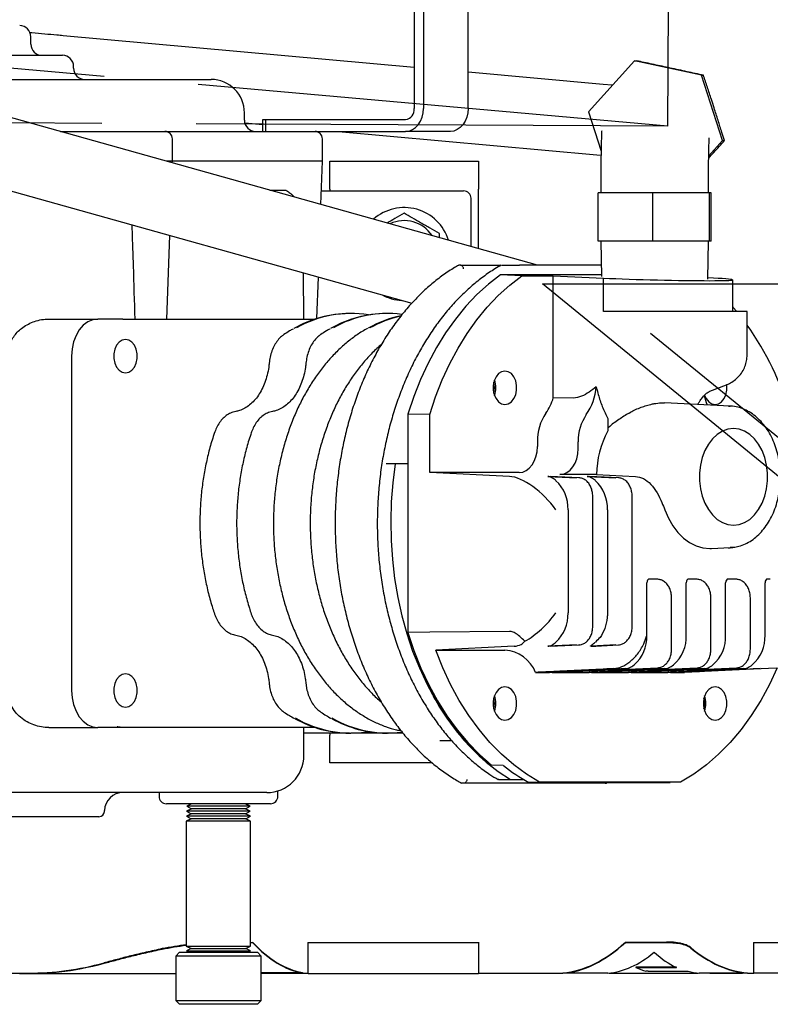
# Model space of a CAD drawing. Units: millimetres. Extents: x 57 to 386, y 71 to 249.
# Drawn here: x 104 to 124, y 209 to 235 of the extents above; entities that cross this region are included whole.
import ezdxf

# ---------------------------------------------------------------- set-up
doc = ezdxf.new("R2010")
doc.units = ezdxf.units.MM
doc.linetypes.add('CENTERX2', pattern=[20.32, 12.7, -2.54, 2.54, -2.54])

msp = doc.modelspace()

# ---------------------------------------------------------------- linework, layer by layer
at = {"color": 7, "linetype": 'Continuous', "lineweight": 25}
for p, q in [((114.409, 238.209), (114.409, 233.049)), ((114.656, 238.209), (114.656, 233.049)), ((115.86, 233.049), (115.86, 238.209)), ((104.086, 234.779), (104.086, 234.979)), ((114.409, 234.153), (104.954, 235.006)), ((102.85, 234.479), (104.936, 234.479)), ((105.236, 234.129), (105.236, 234.179)), ((120.335, 234.331), (119.095, 232.961)), ((122.14, 233.942), (120.335, 234.331)), ((120.335, 234.331), (120.389, 234.331)), ((103.135, 233.829), (108.936, 233.829)), ((119.491, 233.694), (115.86, 234.022)), ((122.706, 232.183), (122.14, 233.942)), ((122.14, 233.942), (122.194, 233.942)), ((119.738, 233.672), (119.491, 233.694)), ((117.729, 228.829), (102.822, 233.008)), ((109.836, 232.729), (109.836, 232.929)), ((110.332, 232.429), (110.332, 232.749)), ((110.332, 232.749), (110.401, 232.749)), ((110.401, 232.749), (110.401, 232.429)), ((110.401, 232.749), (114.176, 232.749)), ((119.095, 232.961), (119.437, 231.898)), ((109.844, 232.657), (110.332, 232.613)), ((104.885, 232.429), (105.926, 232.429)), ((105.926, 232.429), (106.896, 232.429)), ((106.896, 232.429), (107.696, 232.429)), ((107.696, 232.429), (107.902, 232.429)), ((107.896, 231.629), (107.896, 232.229)), ((107.902, 232.429), (110.756, 232.429)), ((110.756, 232.429), (110.854, 232.429)), ((110.854, 232.429), (114.176, 232.429)), ((111.936, 231.629), (111.936, 232.229)), ((112.369, 232.429), (119.32, 231.802)), ((115.38, 232.429), (114.176, 232.429)), ((122.336, 231.774), (122.706, 232.183)), ((122.706, 232.183), (122.76, 232.183)), ((119.32, 231.802), (119.436, 231.792)), ((107.896, 231.629), (107.74, 231.629)), ((107.894, 231.586), (107.896, 231.629)), ((108.039, 231.629), (107.896, 231.629)), ((110.954, 231.629), (108.039, 231.629)), ((111.442, 231.629), (110.954, 231.629)), ((111.936, 231.629), (111.442, 231.629)), ((111.895, 230.465), (111.936, 231.629)), ((112.136, 230.879), (112.136, 231.629)), ((112.136, 231.629), (116.136, 231.629)), ((116.136, 231.629), (116.136, 230.879)), ((102.309, 231.178), (114.342, 227.805)), ((119.431, 231.122), (119.431, 230.772)), ((122.331, 230.772), (122.331, 231.122)), ((110.523, 230.849), (110.927, 230.849)), ((111.908, 230.829), (112.936, 230.829)), ((112.136, 230.879), (112.136, 230.829)), ((112.936, 230.829), (115.736, 230.829)), ((115.936, 229.332), (115.936, 230.629)), ((116.136, 229.276), (116.136, 230.879)), ((119.357, 229.472), (119.357, 230.772)), ((120.831, 230.772), (119.357, 230.772)), ((120.831, 229.472), (120.831, 230.772)), ((122.355, 230.772), (120.831, 230.772)), ((122.355, 229.472), (122.355, 230.772)), ((122.405, 230.772), (122.355, 230.772)), ((122.405, 229.472), (122.405, 230.772)), ((106.805, 229.918), (106.825, 229.309)), ((107.747, 227.379), (107.826, 229.632)), ((115.086, 229.57), (115.086, 229.678)), ((120.831, 229.472), (119.357, 229.472)), ((119.431, 229.472), (119.45, 228.52)), ((122.355, 229.472), (120.831, 229.472)), ((122.31, 228.45), (122.331, 229.472)), ((122.405, 229.472), (122.355, 229.472)), ((115.653, 228.829), (115.617, 228.829)), ((115.653, 228.829), (116.73, 228.829)), ((116.766, 228.829), (116.837, 228.829)), ((119.444, 228.829), (117.245, 228.829)), ((111.419, 228.625), (111.422, 227.379)), ((111.788, 227.393), (111.827, 228.51)), ((117.301, 228.544), (116.731, 228.572)), ((119.449, 228.572), (116.731, 228.572)), ((117.301, 228.544), (118.152, 228.544)), ((118.152, 228.544), (119.503, 228.48)), ((118.152, 225.256), (118.152, 228.544)), ((119.503, 227.579), (119.503, 228.48)), ((122.466, 228.48), (122.311, 228.488)), ((122.981, 227.579), (122.981, 228.433)), ((112.696, 227.529), (112.661, 227.529)), ((113.686, 227.529), (113.651, 227.529)), ((120.156, 227.579), (119.503, 227.579)), ((121.684, 227.579), (120.156, 227.579)), ((122.366, 227.579), (121.684, 227.579)), ((123.048, 227.579), (122.366, 227.579)), ((123.37, 227.579), (123.048, 227.579)), ((123.37, 226.421), (123.37, 227.579)), ((104.568, 227.379), (105.89, 227.379)), ((106.562, 227.379), (105.89, 227.379)), ((106.562, 227.379), (111.746, 227.379)), ((105.183, 226.379), (105.183, 217.379)), ((122.367, 225.434), (122.818, 225.611)), ((118.7, 225.251), (118.152, 225.256)), ((122.913, 225.035), (121.147, 225.122)), ((114.239, 224.817), (114.239, 218.941)), ((114.825, 224.812), (114.239, 224.817)), ((114.825, 223.244), (114.825, 224.812)), ((122.866, 225.036), (122.913, 225.035)), ((119.617, 224.704), (119.617, 224.365)), ((117.724, 224.077), (117.724, 223.944)), ((118.821, 223.892), (118.821, 224.077)), ((113.897, 223.479), (113.649, 223.479)), ((114.239, 223.479), (113.897, 223.479)), ((116.97, 223.142), (114.825, 223.244)), ((117.229, 223.244), (114.825, 223.244)), ((118.004, 223.142), (118.772, 223.104)), ((118.845, 223.104), (118.077, 223.142)), ((119.318, 223.192), (118.327, 223.192)), ((118.845, 223.104), (118.843, 223.104)), ((119.065, 223.142), (119.833, 223.104)), ((119.906, 223.104), (119.138, 223.142)), ((119.318, 223.192), (120.365, 223.142)), ((119.906, 223.104), (119.903, 223.104)), ((119.213, 219.104), (119.213, 222.604)), ((120.274, 219.104), (120.274, 222.604)), ((118.548, 222.243), (118.548, 219.466)), ((119.608, 222.243), (119.608, 219.464)), ((122.414, 221.199), (122.913, 221.224)), ((122.992, 221.231), (122.913, 221.224)), ((120.81, 220.379), (120.74, 220.379)), ((120.966, 220.372), (120.813, 220.379)), ((120.966, 220.372), (120.964, 220.372)), ((121.871, 220.379), (121.8, 220.379)), ((122.027, 220.372), (121.873, 220.379)), ((122.027, 220.372), (122.025, 220.372)), ((122.932, 220.379), (122.861, 220.379)), ((123.088, 220.372), (122.934, 220.379)), ((123.088, 220.372), (123.085, 220.372)), ((123.992, 220.379), (123.922, 220.379)), ((120.669, 218.867), (120.669, 220.279)), ((121.73, 218.866), (121.73, 220.279)), ((122.79, 218.866), (122.79, 220.279)), ((123.851, 218.866), (123.851, 220.279)), ((121.335, 218.489), (121.335, 219.872)), ((122.395, 218.489), (122.395, 219.872)), ((123.456, 218.489), (123.456, 219.872)), ((120.669, 218.863), (120.669, 218.867)), ((117.102, 218.567), (114.985, 218.464)), ((114.985, 218.464), (116.85, 218.464)), ((118.772, 218.605), (118.004, 218.567)), ((118.077, 218.567), (118.845, 218.605)), ((118.845, 218.605), (118.843, 218.605)), ((119.833, 218.605), (119.172, 218.572)), ((119.172, 218.572), (119.294, 218.574)), ((119.297, 218.575), (119.906, 218.605)), ((119.906, 218.605), (119.903, 218.605)), ((118.135, 217.865), (120.965, 217.99)), ((119.195, 217.865), (122.026, 217.99)), ((120.256, 217.865), (123.086, 217.99)), ((120.965, 217.99), (120.963, 217.99)), ((121.317, 217.865), (124.147, 217.99)), ((122.026, 217.99), (122.023, 217.99)), ((123.086, 217.99), (123.084, 217.99)), ((117.676, 217.864), (118.053, 217.864)), ((118.123, 217.864), (118.053, 217.864)), ((118.123, 217.864), (119.113, 217.864)), ((119.184, 217.864), (119.113, 217.864)), ((119.184, 217.864), (120.174, 217.864)), ((120.245, 217.864), (120.174, 217.864)), ((120.245, 217.864), (121.235, 217.864)), ((121.305, 217.864), (121.235, 217.864)), ((121.305, 217.864), (121.682, 217.864)), ((104.568, 216.379), (105.89, 216.379)), ((106.562, 216.379), (105.89, 216.379)), ((111.746, 216.379), (106.562, 216.379)), ((111.436, 215.629), (111.436, 216.379)), ((112.661, 216.229), (111.436, 216.229)), ((112.136, 216.229), (112.136, 216.179)), ((112.136, 215.429), (112.136, 216.179)), ((112.661, 216.229), (112.696, 216.229)), ((112.936, 216.229), (112.696, 216.229)), ((114.102, 216.229), (112.936, 216.229)), ((113.651, 216.229), (113.686, 216.229)), ((115.1, 216.029), (115.415, 216.029)), ((114.89, 215.429), (112.136, 215.429)), ((116.806, 215.358), (116.486, 215.372)), ((115.742, 214.879), (115.707, 214.879)), ((119.55, 214.879), (115.742, 214.879)), ((116.681, 214.979), (116.999, 214.979)), ((116.999, 214.979), (117.356, 214.979)), ((117.78, 214.914), (117.495, 214.9)), ((117.495, 214.9), (121.297, 214.9)), ((121.578, 214.914), (117.78, 214.914)), ((119.573, 214.886), (119.598, 214.9)), ((121.578, 214.914), (121.297, 214.9)), ((110.436, 214.629), (92.436, 214.629)), ((107.536, 214.629), (107.536, 214.529)), ((110.736, 214.529), (110.736, 214.675)), ((110.536, 214.329), (107.736, 214.329)), ((108.409, 214.194), (108.279, 214.127)), ((108.414, 214.328), (108.283, 214.261)), ((108.283, 214.261), (108.409, 214.194)), ((109.988, 214.261), (108.283, 214.261)), ((109.862, 214.194), (108.409, 214.194)), ((108.411, 214.329), (108.414, 214.328)), ((109.857, 214.328), (108.414, 214.328)), ((109.857, 214.328), (109.86, 214.329)), ((109.988, 214.261), (109.857, 214.328)), ((109.862, 214.194), (109.988, 214.261)), ((109.992, 214.127), (109.862, 214.194)), ((105.918, 213.979), (96.953, 213.979)), ((106.068, 214.124), (106.069, 214.147)), ((108.401, 213.927), (108.271, 213.86)), ((108.405, 214.061), (108.275, 213.994)), ((108.275, 213.994), (108.401, 213.927)), ((109.996, 213.994), (108.275, 213.994)), ((108.279, 214.127), (108.405, 214.061)), ((109.992, 214.127), (108.279, 214.127)), ((109.87, 213.927), (108.401, 213.927)), ((109.866, 214.061), (108.405, 214.061)), ((109.866, 214.061), (109.992, 214.127)), ((109.996, 213.994), (109.866, 214.061)), ((109.87, 213.927), (109.996, 213.994)), ((110.001, 213.86), (109.87, 213.927)), ((108.271, 213.86), (108.271, 210.499)), ((110.001, 213.86), (108.271, 213.86)), ((110.001, 210.499), (110.001, 213.86)), ((108.272, 210.499), (108.271, 210.498)), ((108.271, 210.499), (110.001, 210.499)), ((108.271, 210.498), (108.401, 210.432)), ((108.271, 210.498), (110, 210.498)), ((109.87, 210.432), (110, 210.498)), ((110, 210.498), (109.999, 210.499)), ((110.001, 210.595), (110.052, 210.595)), ((110.052, 210.606), (110.052, 210.595)), ((111.549, 210.606), (111.549, 210.595)), ((111.549, 210.595), (116.136, 210.595)), ((111.549, 209.759), (111.549, 210.595)), ((116.136, 210.606), (116.136, 210.595)), ((116.136, 210.595), (116.136, 209.759)), ((120.092, 210.606), (120.092, 210.595)), ((120.092, 210.606), (121.202, 210.606)), ((120.092, 210.595), (121.202, 210.595)), ((121.202, 210.606), (121.202, 210.595)), ((123.554, 210.606), (123.554, 210.595)), ((123.554, 209.766), (123.554, 210.595)), ((123.554, 210.595), (124.895, 210.595)), ((107.624, 210.428), (107.624, 210.417)), ((108.086, 210.329), (107.986, 210.229)), ((107.986, 210.229), (107.986, 209.029)), ((110.028, 210.229), (107.986, 210.229)), ((108.086, 210.329), (109.951, 210.329)), ((108.401, 210.432), (108.275, 210.365)), ((108.275, 210.365), (108.344, 210.329)), ((108.275, 210.365), (109.996, 210.365)), ((108.401, 210.432), (109.87, 210.432)), ((109.996, 210.365), (109.87, 210.432)), ((109.927, 210.329), (109.996, 210.365)), ((109.951, 210.329), (110.186, 210.329)), ((110.286, 210.229), (110.028, 210.229)), ((110.286, 210.229), (110.186, 210.329)), ((110.286, 209.029), (110.286, 210.229)), ((121.841, 210.468), (121.841, 210.457)), ((106.056, 210.046), (106.056, 210.035)), ((89.706, 209.769), (104.016, 209.769)), ((104.016, 209.759), (107.986, 209.759)), ((110.42, 209.779), (110.286, 209.779)), ((110.286, 209.769), (111.549, 209.769)), ((111.399, 209.779), (110.42, 209.779)), ((111.399, 209.789), (111.399, 209.779)), ((111.549, 209.759), (116.136, 209.759)), ((116.136, 209.769), (118.405, 209.769)), ((118.405, 209.776), (118.405, 209.766)), ((119.622, 209.766), (118.405, 209.766)), ((119.655, 209.769), (122.054, 209.769)), ((120.376, 209.931), (120.376, 209.921)), ((121.466, 209.931), (120.376, 209.931)), ((120.376, 209.921), (121.466, 209.921)), ((120.703, 209.819), (121.777, 209.819)), ((120.722, 209.769), (120.722, 209.765)), ((120.722, 209.765), (121.501, 209.765)), ((121.501, 209.769), (121.501, 209.765)), ((123.375, 209.766), (122.117, 209.766)), ((122.368, 209.766), (122.368, 209.765)), ((122.368, 209.765), (123.246, 209.765)), ((123.246, 209.766), (123.246, 209.765)), ((123.375, 209.776), (123.375, 209.766)), ((123.375, 209.769), (123.554, 209.769)), ((124.685, 209.766), (123.554, 209.766)), ((107.986, 209.029), (108.086, 208.929)), ((107.986, 209.029), (110.028, 209.029)), ((109.951, 208.929), (108.086, 208.929)), ((110.186, 208.929), (109.951, 208.929)), ((110.028, 209.029), (110.286, 209.029)), ((110.186, 208.929), (110.286, 209.029))]:
    msp.add_line(p, q, dxfattribs=at)
at = {"color": 7, "linetype": 'CENTERX2'}
for p, q in [((121.238, 232.572), (82.38, 236.003)), ((121.238, 232.572), (121.254, 235.812)), ((121.238, 232.572), (82.364, 232.763)), ((127.043, 220.829), (117.857, 228.329)), ((117.857, 228.329), (124.693, 228.329)), ((128.118, 220.99), (120.77, 226.99))]:
    msp.add_line(p, q, dxfattribs=at)
at = {"color": 7, "linetype": 'Continuous', "lineweight": 25, "flags": 128}
for points in [[(114.176, 232.429), (114.27, 232.441), (114.36, 232.477), (114.443, 232.534), (114.516, 232.611), (114.575, 232.705), (114.62, 232.812), (114.647, 232.928), (114.656, 233.049)], [(115.86, 233.049), (115.851, 232.928), (115.824, 232.812), (115.779, 232.705), (115.72, 232.611), (115.647, 232.534), (115.564, 232.477), (115.474, 232.441), (115.38, 232.429)], [(116.731, 228.572), (116.405, 228.32), (116.093, 228.035), (115.795, 227.721), (115.514, 227.377), (115.25, 227.007), (115.005, 226.611), (114.781, 226.193), (114.578, 225.752), (114.397, 225.293), (114.239, 224.817)], [(114.825, 224.812), (114.981, 225.285), (115.161, 225.741), (115.363, 226.178), (115.587, 226.594), (115.83, 226.988), (116.092, 227.356), (116.371, 227.697), (116.667, 228.01), (116.978, 228.293), (117.301, 228.544)], [(122.981, 227.703), (122.986, 227.697), (123.088, 227.579)], [(105.89, 227.379), (105.752, 227.36), (105.62, 227.303), (105.497, 227.211), (105.39, 227.086), (105.302, 226.935), (105.237, 226.762), (105.197, 226.574), (105.183, 226.379)], [(105.89, 227.379), (105.752, 227.36), (105.62, 227.303), (105.497, 227.211), (105.39, 227.086), (105.302, 226.935), (105.237, 226.762), (105.197, 226.574), (105.183, 226.379)], [(106.633, 225.929), (106.722, 225.948), (106.805, 226.001), (106.873, 226.085), (106.922, 226.192), (106.948, 226.315), (106.948, 226.443), (106.922, 226.566), (106.873, 226.674), (106.805, 226.758), (106.722, 226.811), (106.633, 226.829), (106.543, 226.811), (106.461, 226.758), (106.392, 226.674), (106.343, 226.566), (106.318, 226.443), (106.318, 226.315), (106.343, 226.192), (106.392, 226.085), (106.461, 226.001), (106.543, 225.948), (106.633, 225.929)], [(116.85, 225.979), (116.761, 225.961), (116.678, 225.908), (116.61, 225.824), (116.561, 225.716), (116.536, 225.593), (116.536, 225.465), (116.561, 225.342), (116.61, 225.235), (116.678, 225.151), (116.761, 225.098), (116.85, 225.079), (116.94, 225.098), (117.022, 225.151), (117.091, 225.235), (117.14, 225.342), (117.165, 225.465), (117.165, 225.593), (117.14, 225.716), (117.091, 225.824), (117.022, 225.908), (116.94, 225.961), (116.85, 225.979)], [(122.224, 225.323), (122.267, 225.235), (122.335, 225.151), (122.418, 225.098), (122.507, 225.079), (122.597, 225.098), (122.679, 225.151), (122.748, 225.235), (122.797, 225.342), (122.822, 225.465), (122.822, 225.593), (122.82, 225.612)], [(123.002, 224.429), (122.851, 224.412), (122.704, 224.359), (122.565, 224.273), (122.438, 224.155), (122.326, 224.01), (122.233, 223.84), (122.16, 223.652), (122.111, 223.448), (122.086, 223.237), (122.086, 223.022), (122.111, 222.81), (122.16, 222.607), (122.233, 222.418), (122.326, 222.249), (122.438, 222.103), (122.565, 221.986), (122.704, 221.9), (122.851, 221.847), (123.002, 221.829), (123.154, 221.847), (123.301, 221.9), (123.44, 221.986), (123.567, 222.103), (123.679, 222.249), (123.772, 222.418), (123.844, 222.607), (123.893, 222.81), (123.918, 223.022), (123.918, 223.237), (123.893, 223.448), (123.844, 223.652), (123.772, 223.84), (123.679, 224.01), (123.567, 224.155), (123.44, 224.273), (123.301, 224.359), (123.154, 224.412), (123.002, 224.429)], [(113.897, 223.479), (113.831, 222.969), (113.79, 222.454), (113.775, 221.936), (113.785, 221.417), (113.82, 220.901), (113.88, 220.39), (113.965, 219.885), (114.075, 219.391), (114.209, 218.908), (114.365, 218.439), (114.545, 217.987), (114.746, 217.553), (114.968, 217.14), (115.209, 216.75), (115.469, 216.384), (115.746, 216.044), (116.039, 215.733), (116.347, 215.45), (116.667, 215.199), (116.999, 214.979)], [(121.153, 222.243), (121.249, 222.017), (121.367, 221.812), (121.503, 221.632), (121.656, 221.48), (121.821, 221.358), (121.997, 221.27), (122.18, 221.216), (122.366, 221.198), (122.414, 221.199)], [(116.97, 218.968), (114.825, 218.947), (114.239, 218.941)], [(114.239, 218.941), (114.401, 218.452), (114.588, 217.981), (114.799, 217.53), (115.032, 217.102), (115.286, 216.698), (115.56, 216.322), (115.852, 215.974), (116.161, 215.657), (116.486, 215.372)], [(117.78, 214.914), (117.427, 215.128), (117.085, 215.377), (116.758, 215.661), (116.446, 215.978), (116.151, 216.326), (115.875, 216.703), (115.619, 217.108), (115.385, 217.538), (115.173, 217.991), (114.985, 218.464)], [(124.182, 217.984), (123.973, 217.538), (123.738, 217.108), (123.482, 216.703), (123.206, 216.326), (122.912, 215.978), (122.6, 215.661), (122.272, 215.377), (121.931, 215.128), (121.578, 214.914)], [(106.633, 216.929), (106.722, 216.948), (106.805, 217.001), (106.873, 217.085), (106.922, 217.192), (106.948, 217.315), (106.948, 217.443), (106.922, 217.566), (106.873, 217.674), (106.805, 217.758), (106.722, 217.811), (106.633, 217.829), (106.543, 217.811), (106.461, 217.758), (106.392, 217.674), (106.343, 217.566), (106.318, 217.443), (106.318, 217.315), (106.343, 217.192), (106.392, 217.085), (106.461, 217.001), (106.543, 216.948), (106.633, 216.929)], [(105.183, 217.379), (105.197, 217.184), (105.237, 216.997), (105.302, 216.824), (105.39, 216.672), (105.497, 216.548), (105.62, 216.455), (105.752, 216.399), (105.89, 216.379)], [(105.183, 217.379), (105.197, 217.184), (105.237, 216.997), (105.302, 216.824), (105.39, 216.672), (105.497, 216.548), (105.62, 216.455), (105.752, 216.399), (105.89, 216.379)], [(116.85, 217.479), (116.761, 217.461), (116.678, 217.408), (116.61, 217.324), (116.561, 217.216), (116.536, 217.093), (116.536, 216.965), (116.561, 216.842), (116.61, 216.735), (116.678, 216.651), (116.761, 216.598), (116.85, 216.579), (116.94, 216.598), (117.022, 216.651), (117.091, 216.735), (117.14, 216.842), (117.165, 216.965), (117.165, 217.093), (117.14, 217.216), (117.091, 217.324), (117.022, 217.408), (116.94, 217.461), (116.85, 217.479)], [(122.507, 217.479), (122.418, 217.461), (122.335, 217.408), (122.267, 217.324), (122.218, 217.216), (122.192, 217.093), (122.192, 216.965), (122.218, 216.842), (122.267, 216.735), (122.335, 216.651), (122.418, 216.598), (122.507, 216.579), (122.597, 216.598), (122.679, 216.651), (122.748, 216.735), (122.797, 216.842), (122.822, 216.965), (122.822, 217.093), (122.797, 217.216), (122.748, 217.324), (122.679, 217.408), (122.597, 217.461), (122.507, 217.479)], [(114.993, 217.157), (114.957, 217.226), (114.941, 217.261)], [(106.562, 216.379), (106.424, 216.399), (106.414, 216.402)], [(116.366, 215.472), (116.33, 215.498), (116.287, 215.533)]]:
    msp.add_lwpolyline(points, dxfattribs=at)
at = {"color": 7, "linetype": 'Continuous', "lineweight": 25}
for centre, radius, start, end in [((103.786, 234.979), 0.3, 0, 90), ((104.386, 234.779), 0.3, 180, 270), ((104.936, 234.179), 0.3, 0, 90), ((105.536, 234.129), 0.3, 180, 270), ((108.936, 232.929), 0.9, 0, 90), ((114.137, 233.019), 0.273, 278.2096, 6.3419), ((110.136, 232.729), 0.3, 180, 270), ((107.696, 232.229), 0.2, 0, 90), ((111.736, 232.229), 0.2, 0, 90), ((115.736, 230.629), 0.2, 0, 90), ((114.136, 229.129), 1.25, 17.3507, 131.3331), ((114.136, 229.129), 0.9, 33.5091, 115.1747), ((114.136, 229.129), 1.25, 241.5635, 267.1203), ((112.686, 224.509), 3.021, 90.4853, 120.2106), ((112.699, 224.584), 2.943, 80.7142, 119.7126), ((113.676, 224.509), 3.021, 90.4853, 120.2106), ((113.69, 224.58), 2.948, 82.6108, 119.7002), ((114.713, 224.4), 3.138, 102.2685, 119.4889), ((114.751, 224.396), 3.142, 103.0596, 119.2428), ((116.786, 222.547), 8.071, 16.2946, 35.3418), ((115.942, 225.529), 0.626, 346.3334, 13.6666), ((115.994, 225.529), 0.609, 340.2198, 19.7802), ((117.785, 225.677), 1.528, 325.1865, 355.3468), ((123.754, 225.683), 1.586, 193.1439, 202.9294), ((116.86, 225.623), 1.343, 324.4666, 344.154), ((119.034, 224.101), 1.311, 145.582, 181.0645), ((120.067, 224.1), 1.246, 145.582, 181.0645), ((121.886, 223.161), 2.569, 152.0496, 179.3159), ((117.543, 222.286), 1.005, 357.5013, 47.508), ((118.604, 222.286), 1.005, 357.5013, 47.508), ((117.543, 219.422), 1.005, 312.492, 2.4987), ((119.678, 218.818), 0.992, 310.8155, 2.5683), ((120.738, 218.819), 0.993, 310.8356, 2.7254), ((121.799, 218.819), 0.993, 310.8356, 2.7254), ((122.859, 218.819), 0.993, 310.8356, 2.7254), ((116.777, 217.495), 0.972, 22.3165, 85.6418), ((115.969, 217.729), 1.162, 194.194, 209.4706), ((120.606, 220.33), 6.478, 209.3202, 227.7655), ((120.641, 220.33), 6.478, 209.3202, 227.7655), ((115.942, 217.029), 0.626, 346.3334, 13.6666), ((115.994, 217.029), 0.609, 340.2198, 19.7802), ((121.599, 217.029), 0.626, 346.3334, 13.6666), ((121.651, 217.029), 0.609, 340.2198, 19.7802), ((112.705, 219.213), 2.98, 239.715, 279.0481), ((112.685, 219.244), 3.014, 240.5595, 269.5331), ((113.697, 219.219), 2.986, 239.7262, 277.2088), ((113.675, 219.244), 3.014, 240.5595, 269.5331), ((110.436, 215.629), 1, 270, 0), ((116.676, 216.003), 0.634, 227.8837, 246.8082), ((119.801, 219.114), 4.803, 231.4249, 241.3018), ((106.568, 214.129), 0.5, 90, 178), ((107.736, 214.529), 0.2, 180, 270), ((110.536, 214.529), 0.2, 270, 0), ((105.918, 214.129), 0.15, 270, 358)]:
    msp.add_arc(centre, radius, start, end, dxfattribs=at)
for centre, major_axis, ratio, start_param, end_param in [((120.881, 228.485), (2.1, -0.052), 0.024678, 3.997414, 6.99938), ((117.228, 223.945), (-0.001, 0.7), 0.707105, 3.140375, 4.709953), ((118.326, 223.892), (-0.001, 0.7), 0.707105, 3.140375, 4.709953), ((117.584, 222.243), (-0.831, 0.831), 0.414214, 4.31969, 5.85558), ((120.74, 220.279), (0, 0.1), 0.706676, 0, 1.570796), ((121.8, 220.279), (0, 0.1), 0.706676, 0, 1.570796), ((122.861, 220.279), (0, 0.1), 0.706676, 0, 1.570796), ((123.922, 220.279), (0, 0.1), 0.706676, 0, 1.570796), ((117.584, 219.466), (0.831, 0.831), 0.414214, 4.095031, 5.105088), ((137.189, 218.809), (19.136, 0.945), 0.000182, 2.675529, 3.145279), ((138.25, 218.809), (19.136, 0.945), 0.000182, 2.675529, 3.145279), ((139.31, 218.809), (19.136, 0.945), 0.000182, 2.675529, 3.145279), ((140.371, 218.809), (19.136, 0.945), 0.000182, 2.675529, 3.145279), ((111.647, 225.129), (0, 15.36), 0.318873, 2.810036, 3.091062), ((111.647, 225.129), (0, 15.37), 0.318873, 2.81026, 3.091095), ((118.236, 225.129), (0, 15.36), 0.371267, 3.171296, 3.473151), ((118.236, 225.129), (0, 15.37), 0.371267, 3.171277, 3.472927), ((119.469, 225.129), (0, 15.37), 0.336335, 3.171284, 3.415248), ((122.156, 225.129), (0, 15.37), 0.31047, 2.867937, 2.996612), ((123.543, 225.129), (0, 15.36), 0.371862, 2.838893, 2.841605), ((123.543, 225.129), (0, 15.37), 0.371862, 2.839096, 2.841807), ((123.545, 225.129), (0, 15.36), 0.372286, 2.841605, 3.111894), ((123.545, 225.129), (0, 15.37), 0.372286, 2.841807, 3.111914), ((104.016, 225.129), (0, 15.37), 0.703452, 3.105518, 3.331418), ((104.016, 225.129), (0, 15.36), 0.703452, 3.141593, 3.331543), ((121.094, 225.129), (0, 15.37), 0.323258, 2.996612, 3.051132), ((122.248, 225.129), (0, 15.37), 0.348651, 3.053704, 3.110568)]:
    msp.add_ellipse(centre, major_axis=major_axis, ratio=ratio, start_param=start_param, end_param=end_param, dxfattribs=at)
for points, knots in [([(104.954, 235.006), (104.899, 235.011), (104.74, 235.026), (104.461, 235.051), (104.217, 235.072), (104.08, 235.085), (104.062, 235.086)], [0, 0, 0, 0, 0.19699, 0.571673, 0.946379, 1, 1, 1, 1]), ([(121.295, 234.136), (121.277, 234.14), (121.116, 234.175), (120.81, 234.241), (120.53, 234.301), (120.389, 234.331)], [0, 0, 0, 0, 0.060567, 0.526518, 1, 1, 1, 1]), ([(122.194, 233.942), (122.048, 233.974), (121.753, 234.038), (121.449, 234.103), (121.295, 234.136)], [0, 0, 0, 0, 0.496105, 1, 1, 1, 1]), ([(122.481, 233.063), (122.456, 233.139), (122.396, 233.325), (122.3, 233.62), (122.229, 233.834), (122.194, 233.942)], [0, 0, 0, 0, 0.255955, 0.626313, 1, 1, 1, 1]), ([(122.76, 232.183), (122.737, 232.256), (122.68, 232.436), (122.587, 232.73), (122.516, 232.951), (122.481, 233.063)], [0, 0, 0, 0, 0.253562, 0.624845, 1, 1, 1, 1]), ([(119.454, 232.444), (119.453, 232.434), (119.45, 232.383), (119.446, 232.268), (119.441, 232.096), (119.437, 231.904), (119.434, 231.701), (119.432, 231.488), (119.431, 231.294), (119.431, 231.171), (119.431, 231.122)], [0, 0, 0, 0, 0.032653, 0.178726, 0.332991, 0.479606, 0.623059, 0.765003, 0.906181, 1, 1, 1, 1]), ([(122.331, 231.122), (122.331, 231.146), (122.331, 231.239), (122.332, 231.4), (122.333, 231.6), (122.336, 231.788), (122.339, 231.959), (122.343, 232.107), (122.346, 232.207), (122.348, 232.247), (122.348, 232.256)], [0, 0, 0, 0, 0.05197, 0.204697, 0.357187, 0.509074, 0.65987, 0.808798, 0.954495, 1, 1, 1, 1]), ([(122.335, 231.71), (122.381, 231.761), (122.525, 231.921), (122.665, 232.077), (122.76, 232.183)], [0, 0, 0, 0, 0.317506, 1, 1, 1, 1]), ([(110.927, 230.849), (110.933, 230.848), (110.944, 230.846), (110.976, 230.831), (111.018, 230.805), (111.07, 230.768), (111.123, 230.722), (111.158, 230.684), (111.175, 230.666)], [0, 0, 0, 0, 0.167295, 0.339253, 0.509514, 0.68477, 0.854243, 1, 1, 1, 1]), ([(114.136, 230.226), (114.053, 230.179), (113.904, 230.093), (113.75, 230.004), (113.681, 229.964)], [0, 0, 0, 0, 0.553041, 1, 1, 1, 1]), ([(115.086, 229.678), (115.003, 229.725), (114.836, 229.822), (114.589, 229.964), (114.353, 230.101), (114.209, 230.184), (114.136, 230.226)], [0, 0, 0, 0, 0.264606, 0.53495, 0.765344, 1, 1, 1, 1]), ([(106.825, 229.309), (106.83, 229.145), (106.85, 228.501), (106.87, 227.858), (106.886, 227.379)], [0, 0, 0, 0, 0.255907, 1, 1, 1, 1]), ([(115.593, 228.822), (115.561, 228.803), (115.421, 228.723), (115.18, 228.562), (114.876, 228.327), (114.585, 228.063), (114.306, 227.774), (114.041, 227.46), (113.791, 227.122), (113.557, 226.762), (113.34, 226.382), (113.141, 225.983), (112.961, 225.566), (112.801, 225.134), (112.661, 224.688), (112.542, 224.23), (112.445, 223.763), (112.369, 223.287), (112.315, 222.806), (112.283, 222.321), (112.274, 221.834), (112.288, 221.347), (112.323, 220.862), (112.381, 220.382), (112.461, 219.907), (112.563, 219.442), (112.686, 218.986), (112.83, 218.542), (112.994, 218.113), (113.177, 217.699), (113.38, 217.303), (113.6, 216.926), (113.837, 216.57), (114.09, 216.237), (114.358, 215.927), (114.64, 215.642), (114.935, 215.384), (115.241, 215.154), (115.492, 214.991), (115.642, 214.909), (115.684, 214.887)], [0, 0, 0, 0, 0.008327, 0.035496, 0.062682, 0.089888, 0.117113, 0.144351, 0.171599, 0.198855, 0.226116, 0.25338, 0.280645, 0.30791, 0.335175, 0.362439, 0.389701, 0.416963, 0.444224, 0.471485, 0.498745, 0.526006, 0.553267, 0.580529, 0.607792, 0.635057, 0.662324, 0.689593, 0.716865, 0.744138, 0.771413, 0.798689, 0.825964, 0.853237, 0.880505, 0.907766, 0.935017, 0.962253, 0.98947, 1, 1, 1, 1]), ([(116.751, 228.827), (116.694, 228.796), (116.529, 228.704), (116.267, 228.521), (115.964, 228.282), (115.674, 228.013), (115.396, 227.72), (115.133, 227.401), (114.885, 227.059), (114.653, 226.695), (114.439, 226.311), (114.243, 225.908), (114.067, 225.488), (113.91, 225.053), (113.773, 224.605), (113.658, 224.145), (113.564, 223.676), (113.492, 223.199), (113.442, 222.717), (113.415, 222.231), (113.41, 221.744), (113.427, 221.257), (113.467, 220.773), (113.529, 220.293), (113.613, 219.82), (113.719, 219.356), (113.847, 218.902), (113.995, 218.461), (114.163, 218.034), (114.35, 217.623), (114.557, 217.23), (114.781, 216.857), (115.022, 216.505), (115.279, 216.175), (115.551, 215.87), (115.837, 215.59), (116.135, 215.337), (116.411, 215.133), (116.591, 215.025), (116.664, 214.981)], [0, 0, 0, 0, 0.014484, 0.04197, 0.06949, 0.09704, 0.124616, 0.152212, 0.179824, 0.207446, 0.235075, 0.262708, 0.290343, 0.317978, 0.345612, 0.373245, 0.400876, 0.428506, 0.456134, 0.483762, 0.51139, 0.539018, 0.566648, 0.594279, 0.621912, 0.649547, 0.677186, 0.704828, 0.732473, 0.760121, 0.787771, 0.815422, 0.843072, 0.870718, 0.898355, 0.925981, 0.953589, 0.981174, 1, 1, 1, 1]), ([(115.617, 228.829), (115.609, 228.829), (115.6, 228.829), (115.594, 228.823), (115.593, 228.822)], [0, 0, 0, 0, 0.911723, 1, 1, 1, 1]), ([(115.737, 228.729), (115.737, 228.73), (115.736, 228.738), (115.732, 228.757), (115.719, 228.785), (115.7, 228.809), (115.677, 228.826), (115.661, 228.828), (115.653, 228.829)], [0, 0, 0, 0, 0.006512, 0.1541573, 0.369254, 0.5806267, 0.7902834, 1, 1, 1, 1]), ([(116.837, 228.829), (116.842, 228.829), (116.855, 228.829), (116.885, 228.829), (116.924, 228.829), (116.968, 228.829), (117.018, 228.829), (117.074, 228.829), (117.154, 228.829), (117.209, 228.829), (117.245, 228.829)], [0, 0, 0, 0, 0.043763, 0.098141, 0.188468, 0.283773, 0.381163, 0.533006, 0.686432, 1, 1, 1, 1]), ([(103.452, 226.379), (103.454, 226.428), (103.459, 226.528), (103.499, 226.672), (103.561, 226.809), (103.644, 226.936), (103.747, 227.052), (103.873, 227.158), (104.021, 227.249), (104.19, 227.321), (104.375, 227.37), (104.503, 227.376), (104.568, 227.379)], [0, 0, 0, 0, 0.087072, 0.176914, 0.263936, 0.353184, 0.446541, 0.541938, 0.649891, 0.760344, 0.878637, 1, 1, 1, 1]), ([(110.9, 226.961), (110.879, 226.945), (110.818, 226.901), (110.73, 226.807), (110.642, 226.676), (110.573, 226.524), (110.523, 226.36), (110.509, 226.245), (110.502, 226.189)], [0, 0, 0, 0, 0.099829, 0.278996, 0.459605, 0.64159, 0.824158, 1, 1, 1, 1]), ([(113.147, 227.122), (113.1, 227.097), (112.959, 227.02), (112.735, 226.862), (112.474, 226.649), (112.226, 226.408), (111.992, 226.142), (111.772, 225.852), (111.569, 225.54), (111.382, 225.207), (111.214, 224.855), (111.066, 224.487), (110.937, 224.105), (110.829, 223.71), (110.742, 223.304), (110.677, 222.891), (110.635, 222.472), (110.614, 222.05), (110.617, 221.627), (110.641, 221.205), (110.688, 220.788), (110.757, 220.376), (110.848, 219.972), (110.96, 219.579), (111.093, 219.199), (111.245, 218.834), (111.417, 218.486), (111.607, 218.157), (111.814, 217.848), (112.037, 217.562), (112.275, 217.3), (112.526, 217.064), (112.789, 216.856), (113.063, 216.675), (113.345, 216.523), (113.635, 216.404), (113.87, 216.327), (114.009, 216.302), (114.049, 216.294)], [0, 0, 0, 0, 0.014251, 0.042797, 0.07138, 0.099995, 0.128635, 0.157294, 0.185967, 0.214649, 0.243335, 0.272023, 0.300711, 0.329398, 0.358083, 0.386767, 0.41545, 0.444133, 0.472815, 0.501498, 0.530183, 0.55887, 0.587559, 0.616252, 0.644948, 0.673648, 0.702351, 0.731056, 0.759761, 0.788461, 0.817154, 0.845834, 0.874493, 0.903126, 0.931725, 0.960285, 0.988803, 1, 1, 1, 1]), ([(111.144, 227.11), (111.113, 227.093), (111.03, 227.049), (110.95, 226.995), (110.9, 226.961)], [0, 0, 0, 0, 0.374287, 1, 1, 1, 1]), ([(111.89, 226.961), (111.869, 226.945), (111.808, 226.901), (111.72, 226.807), (111.632, 226.676), (111.563, 226.524), (111.513, 226.36), (111.499, 226.245), (111.492, 226.189)], [0, 0, 0, 0, 0.0998293, 0.2789959, 0.459605, 0.6415904, 0.8241585, 1, 1, 1, 1]), ([(112.134, 227.11), (112.103, 227.093), (112.02, 227.049), (111.94, 226.995), (111.89, 226.961)], [0, 0, 0, 0, 0.374287, 1, 1, 1, 1]), ([(113.519, 226.688), (113.501, 226.673), (113.397, 226.588), (113.217, 226.407), (112.981, 226.142), (112.762, 225.852), (112.558, 225.54), (112.372, 225.207), (112.204, 224.855), (112.056, 224.487), (111.927, 224.105), (111.819, 223.71), (111.732, 223.304), (111.667, 222.891), (111.625, 222.472), (111.604, 222.05), (111.607, 221.627), (111.631, 221.205), (111.678, 220.788), (111.747, 220.376), (111.838, 219.972), (111.95, 219.579), (112.083, 219.199), (112.235, 218.834), (112.407, 218.486), (112.597, 218.156), (112.804, 217.848), (113.027, 217.562), (113.265, 217.302), (113.432, 217.137), (113.522, 217.065), (113.524, 217.064)], [0, 0, 0, 0, 0.007404, 0.044045, 0.080719, 0.117418, 0.154134, 0.190861, 0.227594, 0.264329, 0.301065, 0.337799, 0.374531, 0.411261, 0.44799, 0.484718, 0.521446, 0.558175, 0.594906, 0.63164, 0.668377, 0.705119, 0.741865, 0.778615, 0.81537, 0.852127, 0.888883, 0.925635, 0.962377, 0.999101, 1, 1, 1, 1]), ([(122.812, 225.61), (122.815, 225.611), (122.867, 225.626), (122.961, 225.679), (123.087, 225.771), (123.196, 225.889), (123.282, 226.026), (123.339, 226.175), (123.368, 226.309), (123.367, 226.391), (123.367, 226.422)], [0, 0, 0, 0, 0.007978, 0.155969, 0.304239, 0.452852, 0.612456, 0.763974, 0.908967, 1, 1, 1, 1]), ([(110.502, 226.189), (110.498, 226.152), (110.487, 226.043), (110.451, 225.867), (110.39, 225.669), (110.31, 225.485), (110.213, 225.321), (110.101, 225.179), (109.977, 225.062), (109.844, 224.972), (109.718, 224.916), (109.636, 224.898), (109.602, 224.89)], [0, 0, 0, 0, 0.056259, 0.164535, 0.272774, 0.380892, 0.488909, 0.596886, 0.704956, 0.813389, 0.922595, 1, 1, 1, 1]), ([(111.492, 226.189), (111.488, 226.152), (111.476, 226.043), (111.441, 225.867), (111.38, 225.669), (111.3, 225.485), (111.203, 225.321), (111.091, 225.179), (110.967, 225.062), (110.834, 224.972), (110.708, 224.916), (110.626, 224.898), (110.592, 224.89)], [0, 0, 0, 0, 0.056259, 0.164535, 0.272774, 0.380892, 0.488909, 0.596886, 0.704956, 0.813389, 0.922595, 1, 1, 1, 1]), ([(119.308, 225.553), (119.245, 225.505), (119.12, 225.407), (118.91, 225.285), (118.77, 225.262), (118.7, 225.251)], [0, 0, 0, 0, 0.333767, 0.671644, 1, 1, 1, 1]), ([(119.308, 225.553), (119.336, 225.442), (119.392, 225.217), (119.503, 224.937), (119.584, 224.771), (119.617, 224.704)], [0, 0, 0, 0, 0.36845, 0.744106, 1, 1, 1, 1]), ([(122.042, 225.078), (122.056, 225.103), (122.093, 225.173), (122.158, 225.261), (122.23, 225.341), (122.294, 225.394), (122.34, 225.423), (122.359, 225.431), (122.367, 225.434)], [0, 0, 0, 0, 0.105145, 0.290205, 0.475876, 0.664321, 0.85974, 1, 1, 1, 1]), ([(120.192, 224.848), (120.238, 224.874), (120.332, 224.926), (120.478, 224.989), (120.626, 225.043), (120.757, 225.079), (120.902, 225.109), (121.024, 225.122), (121.114, 225.125), (121.144, 225.122), (121.147, 225.122)], [0, 0, 0, 0, 0.1441892, 0.2892237, 0.437143, 0.5863142, 0.6846358, 0.8843383, 0.986123, 1, 1, 1, 1]), ([(109.602, 224.89), (109.577, 224.885), (109.509, 224.87), (109.402, 224.82), (109.288, 224.736), (109.186, 224.625), (109.101, 224.493), (109.054, 224.387), (109.034, 224.329), (109.031, 224.322)], [0, 0, 0, 0, 0.099943, 0.273074, 0.44757, 0.62459, 0.80376, 0.975857, 1, 1, 1, 1]), ([(110.592, 224.89), (110.567, 224.885), (110.499, 224.87), (110.392, 224.82), (110.278, 224.736), (110.176, 224.625), (110.091, 224.493), (110.044, 224.387), (110.024, 224.329), (110.021, 224.322)], [0, 0, 0, 0, 0.099943, 0.273074, 0.44757, 0.62459, 0.80376, 0.975857, 1, 1, 1, 1]), ([(120.192, 224.848), (120.099, 224.791), (119.91, 224.676), (119.718, 224.532), (119.624, 224.447), (119.617, 224.441)], [0, 0, 0, 0, 0.473286, 0.95959, 1, 1, 1, 1]), ([(123, 221.234), (123.05, 221.242), (123.159, 221.259), (123.323, 221.322), (123.49, 221.415), (123.647, 221.538), (123.791, 221.687), (123.919, 221.86), (124.03, 222.055), (124.122, 222.268), (124.193, 222.495), (124.241, 222.733), (124.267, 222.978), (124.27, 223.225), (124.249, 223.47), (124.206, 223.71), (124.14, 223.941), (124.052, 224.159), (123.944, 224.36), (123.816, 224.54), (123.672, 224.698), (123.513, 224.828), (123.342, 224.929), (123.163, 224.997), (123.014, 225.031), (122.925, 225.032), (122.897, 225.032)], [0, 0, 0, 0, 0.033715, 0.075142, 0.116855, 0.159004, 0.20161, 0.244596, 0.287839, 0.331224, 0.374664, 0.41811, 0.461553, 0.505002, 0.548474, 0.591984, 0.635549, 0.679181, 0.722879, 0.766601, 0.810258, 0.853716, 0.896812, 0.939408, 0.981464, 1, 1, 1, 1]), ([(109.031, 224.322), (109.009, 224.254), (108.944, 224.059), (108.853, 223.726), (108.766, 223.322), (108.7, 222.909), (108.656, 222.49), (108.635, 222.068), (108.636, 221.645), (108.66, 221.223), (108.706, 220.805), (108.774, 220.393), (108.864, 219.989), (108.953, 219.671), (109.013, 219.49), (109.031, 219.437)], [0, 0, 0, 0, 0.04418, 0.127877, 0.211582, 0.295282, 0.378979, 0.462674, 0.54637, 0.630068, 0.71377, 0.797478, 0.881194, 0.964919, 1, 1, 1, 1]), ([(110.021, 224.322), (109.999, 224.254), (109.934, 224.059), (109.843, 223.726), (109.755, 223.322), (109.69, 222.909), (109.646, 222.49), (109.625, 222.068), (109.626, 221.645), (109.65, 221.223), (109.696, 220.805), (109.764, 220.393), (109.854, 219.989), (109.943, 219.671), (110.003, 219.49), (110.021, 219.437)], [0, 0, 0, 0, 0.04418, 0.127877, 0.211582, 0.295282, 0.378979, 0.462674, 0.54637, 0.630068, 0.71377, 0.797478, 0.881194, 0.964919, 1, 1, 1, 1]), ([(118.222, 223.028), (118.189, 223.053), (118.107, 223.117), (118.044, 223.139), (118.004, 223.142), (118.004, 223.142)], [0, 0, 0, 0, 0.396672, 0.995689, 1, 1, 1, 1]), ([(119.213, 222.604), (119.212, 222.627), (119.21, 222.693), (119.188, 222.798), (119.14, 222.911), (119.069, 223.005), (118.983, 223.069), (118.905, 223.098), (118.86, 223.103), (118.845, 223.104)], [0, 0, 0, 0, 0.092325, 0.262418, 0.43414, 0.607337, 0.779733, 0.930158, 1, 1, 1, 1]), ([(119.283, 223.028), (119.25, 223.053), (119.167, 223.117), (119.105, 223.139), (119.065, 223.142), (119.065, 223.142)], [0, 0, 0, 0, 0.396672, 0.995689, 1, 1, 1, 1]), ([(120.274, 222.604), (120.273, 222.627), (120.271, 222.693), (120.249, 222.798), (120.2, 222.911), (120.13, 223.005), (120.044, 223.069), (119.966, 223.098), (119.92, 223.103), (119.906, 223.104)], [0, 0, 0, 0, 0.0923254, 0.2624181, 0.4341396, 0.6073367, 0.7797333, 0.9301578, 1, 1, 1, 1]), ([(120.365, 223.142), (120.438, 223.129), (120.585, 223.102), (120.782, 222.938), (120.947, 222.708), (121.069, 222.461), (121.128, 222.308), (121.153, 222.243)], [0, 0, 0, 0, 0.2140831, 0.4282193, 0.6406543, 0.8470427, 1, 1, 1, 1]), ([(122.861, 221.222), (122.896, 221.222), (122.943, 221.222), (122.989, 221.232), (123, 221.234)], [0, 0, 0, 0, 0.7593992, 1, 1, 1, 1]), ([(121.335, 219.872), (121.334, 219.895), (121.332, 219.96), (121.309, 220.066), (121.261, 220.178), (121.19, 220.272), (121.104, 220.337), (121.026, 220.366), (120.981, 220.37), (120.966, 220.372)], [0, 0, 0, 0, 0.092325, 0.262418, 0.43414, 0.607337, 0.779733, 0.930158, 1, 1, 1, 1]), ([(122.395, 219.872), (122.394, 219.895), (122.392, 219.96), (122.37, 220.066), (122.322, 220.178), (122.251, 220.272), (122.165, 220.337), (122.087, 220.366), (122.042, 220.37), (122.027, 220.372)], [0, 0, 0, 0, 0.092325, 0.262418, 0.43414, 0.607337, 0.779733, 0.930158, 1, 1, 1, 1]), ([(123.456, 219.872), (123.455, 219.895), (123.453, 219.96), (123.431, 220.066), (123.382, 220.178), (123.312, 220.272), (123.226, 220.337), (123.148, 220.366), (123.102, 220.37), (123.088, 220.372)], [0, 0, 0, 0, 0.0923254, 0.2624181, 0.4341396, 0.6073367, 0.7797333, 0.9301578, 1, 1, 1, 1]), ([(109.031, 219.437), (109.042, 219.408), (109.072, 219.326), (109.138, 219.202), (109.234, 219.076), (109.346, 218.975), (109.47, 218.902), (109.559, 218.879), (109.602, 218.868)], [0, 0, 0, 0, 0.097219, 0.279193, 0.461698, 0.643769, 0.824244, 1, 1, 1, 1]), ([(110.021, 219.437), (110.032, 219.408), (110.062, 219.326), (110.128, 219.202), (110.224, 219.076), (110.336, 218.975), (110.46, 218.902), (110.548, 218.879), (110.592, 218.868)], [0, 0, 0, 0, 0.097219, 0.279193, 0.461698, 0.643769, 0.824244, 1, 1, 1, 1]), ([(119.608, 219.464), (119.607, 219.422), (119.603, 219.279), (119.547, 219.043), (119.431, 218.817), (119.329, 218.721), (119.287, 218.681)], [0, 0, 0, 0, 0.132525, 0.453032, 0.77354, 1, 1, 1, 1]), ([(117.383, 218.704), (117.338, 218.749), (117.256, 218.834), (117.13, 218.925), (117.034, 218.965), (116.985, 218.967), (116.97, 218.968)], [0, 0, 0, 0, 0.349669, 0.6450068, 0.8929128, 1, 1, 1, 1]), ([(118.845, 218.605), (118.866, 218.607), (118.918, 218.613), (118.999, 218.649), (119.078, 218.715), (119.143, 218.804), (119.189, 218.914), (119.211, 219.017), (119.213, 219.082), (119.213, 219.104)], [0, 0, 0, 0, 0.099719, 0.255168, 0.412076, 0.573935, 0.740335, 0.909025, 1, 1, 1, 1]), ([(119.906, 218.605), (119.926, 218.607), (119.979, 218.613), (120.059, 218.649), (120.139, 218.715), (120.203, 218.804), (120.25, 218.914), (120.271, 219.017), (120.273, 219.082), (120.274, 219.104)], [0, 0, 0, 0, 0.0997188, 0.2551675, 0.4120762, 0.5739346, 0.7403347, 0.9090247, 1, 1, 1, 1]), ([(109.602, 218.868), (109.627, 218.863), (109.7, 218.848), (109.819, 218.8), (109.957, 218.713), (110.084, 218.598), (110.199, 218.457), (110.299, 218.295), (110.382, 218.113), (110.445, 217.915), (110.484, 217.732), (110.497, 217.615), (110.502, 217.57)], [0, 0, 0, 0, 0.055361, 0.167357, 0.278439, 0.388328, 0.497394, 0.606019, 0.714463, 0.822855, 0.931252, 1, 1, 1, 1]), ([(110.592, 218.868), (110.616, 218.863), (110.69, 218.848), (110.809, 218.8), (110.947, 218.713), (111.074, 218.598), (111.189, 218.457), (111.289, 218.295), (111.372, 218.113), (111.435, 217.915), (111.474, 217.732), (111.487, 217.615), (111.492, 217.57)], [0, 0, 0, 0, 0.055361, 0.167357, 0.278439, 0.388328, 0.497394, 0.606019, 0.714463, 0.822855, 0.931252, 1, 1, 1, 1]), ([(117.102, 218.567), (117.167, 218.578), (117.278, 218.596), (117.352, 218.672), (117.383, 218.704)], [0, 0, 0, 0, 0.586228, 1, 1, 1, 1]), ([(119.785, 217.967), (119.856, 217.979), (119.998, 218.003), (120.222, 218.147), (120.43, 218.358), (120.579, 218.601), (120.646, 218.778), (120.667, 218.854), (120.669, 218.863)], [0, 0, 0, 0, 0.197581, 0.3947544, 0.6024868, 0.829039, 0.981772, 1, 1, 1, 1]), ([(118.004, 218.567), (118.004, 218.567), (118.044, 218.57), (118.107, 218.592), (118.189, 218.655), (118.222, 218.681)], [0, 0, 0, 0, 0.004311, 0.603328, 1, 1, 1, 1]), ([(119.172, 218.572), (119.169, 218.572), (119.165, 218.572), (119.16, 218.572), (119.156, 218.573), (119.154, 218.575), (119.155, 218.58), (119.185, 218.602), (119.231, 218.636), (119.278, 218.674), (119.287, 218.681)], [0, 0, 0, 0, 0.020952, 0.038147, 0.055399, 0.077557, 0.118972, 0.272775, 0.857365, 1, 1, 1, 1]), ([(120.965, 217.99), (120.985, 217.992), (121.038, 217.997), (121.118, 218.033), (121.198, 218.098), (121.263, 218.188), (121.31, 218.297), (121.332, 218.401), (121.334, 218.466), (121.335, 218.489)], [0, 0, 0, 0, 0.09948, 0.254533, 0.410986, 0.572352, 0.738278, 0.906523, 1, 1, 1, 1]), ([(122.026, 217.99), (122.046, 217.992), (122.099, 217.997), (122.179, 218.033), (122.259, 218.098), (122.324, 218.188), (122.37, 218.297), (122.392, 218.401), (122.394, 218.466), (122.395, 218.489)], [0, 0, 0, 0, 0.0994796, 0.2545328, 0.410986, 0.5723518, 0.738278, 0.9065227, 1, 1, 1, 1]), ([(123.086, 217.99), (123.107, 217.992), (123.159, 217.997), (123.24, 218.033), (123.319, 218.098), (123.384, 218.188), (123.431, 218.297), (123.453, 218.401), (123.455, 218.466), (123.456, 218.489)], [0, 0, 0, 0, 0.0994796, 0.2545328, 0.410986, 0.5723518, 0.738278, 0.9065227, 1, 1, 1, 1]), ([(119.785, 217.967), (119.267, 217.941), (118.564, 217.907), (117.861, 217.873), (117.676, 217.864)], [0, 0, 0, 0, 0.736375, 1, 1, 1, 1]), ([(120.093, 217.967), (120.128, 217.971), (120.209, 217.982), (120.283, 218.037), (120.326, 218.068)], [0, 0, 0, 0, 0.423041, 1, 1, 1, 1]), ([(121.154, 217.967), (121.188, 217.971), (121.27, 217.982), (121.344, 218.037), (121.387, 218.068)], [0, 0, 0, 0, 0.423041, 1, 1, 1, 1]), ([(123.719, 217.967), (123.219, 217.941), (122.54, 217.907), (121.861, 217.873), (121.682, 217.864)], [0, 0, 0, 0, 0.736375, 1, 1, 1, 1]), ([(122.215, 217.967), (122.249, 217.971), (122.33, 217.982), (122.405, 218.037), (122.448, 218.068)], [0, 0, 0, 0, 0.423041, 1, 1, 1, 1]), ([(123.275, 217.967), (123.31, 217.971), (123.391, 217.982), (123.465, 218.037), (123.508, 218.068)], [0, 0, 0, 0, 0.423041, 1, 1, 1, 1]), ([(104.568, 216.379), (104.502, 216.383), (104.366, 216.39), (104.168, 216.444), (103.978, 216.531), (103.809, 216.648), (103.662, 216.795), (103.532, 216.991), (103.46, 217.195), (103.454, 217.336), (103.452, 217.379)], [0, 0, 0, 0, 0.124409, 0.252424, 0.376834, 0.505089, 0.624671, 0.748931, 0.923555, 1, 1, 1, 1]), ([(110.502, 217.57), (110.505, 217.538), (110.515, 217.448), (110.549, 217.303), (110.61, 217.144), (110.693, 217.002), (110.789, 216.883), (110.864, 216.825), (110.9, 216.797)], [0, 0, 0, 0, 0.097672, 0.280633, 0.464168, 0.648145, 0.832276, 1, 1, 1, 1]), ([(111.492, 217.57), (111.495, 217.538), (111.505, 217.448), (111.539, 217.303), (111.6, 217.144), (111.683, 217.002), (111.779, 216.883), (111.854, 216.825), (111.89, 216.797)], [0, 0, 0, 0, 0.097672, 0.280633, 0.464168, 0.648145, 0.832276, 1, 1, 1, 1]), ([(110.9, 216.797), (110.948, 216.765), (111.041, 216.703), (111.136, 216.652), (111.182, 216.628)], [0, 0, 0, 0, 0.522478, 1, 1, 1, 1]), ([(111.89, 216.797), (111.938, 216.765), (112.031, 216.703), (112.126, 216.652), (112.172, 216.628)], [0, 0, 0, 0, 0.522478, 1, 1, 1, 1]), ([(115.707, 214.879), (115.699, 214.88), (115.69, 214.88), (115.684, 214.885), (115.683, 214.886)], [0, 0, 0, 0, 0.948051, 1, 1, 1, 1]), ([(115.826, 214.979), (115.826, 214.979), (115.825, 214.971), (115.821, 214.952), (115.808, 214.924), (115.789, 214.899), (115.766, 214.883), (115.75, 214.88), (115.742, 214.879)], [0, 0, 0, 0, 0.006669, 0.152963, 0.368032, 0.579713, 0.789829, 1, 1, 1, 1]), ([(116.681, 214.979), (116.677, 214.979), (116.667, 214.979), (116.661, 214.979), (116.662, 214.979), (116.663, 214.979)], [0, 0, 0, 0, 0.337796, 0.757188, 1, 1, 1, 1]), ([(119.55, 214.879), (119.558, 214.88), (119.573, 214.882), (119.585, 214.894), (119.59, 214.9)], [0, 0, 0, 0, 0.505417, 1, 1, 1, 1]), ([(108.272, 210.532), (108.164, 210.516), (107.942, 210.484), (107.732, 210.447), (107.624, 210.428)], [0, 0, 0, 0, 0.484895, 1, 1, 1, 1]), ([(107.624, 210.417), (107.73, 210.436), (107.94, 210.473), (108.162, 210.506), (108.273, 210.522)], [0, 0, 0, 0, 0.5029875, 1, 1, 1, 1]), ([(121.841, 210.468), (121.806, 210.488), (121.752, 210.519), (121.645, 210.555), (121.518, 210.585), (121.364, 210.605), (121.244, 210.605), (121.202, 210.606)], [0, 0, 0, 0, 0.276332, 0.420797, 0.56381, 0.846211, 1, 1, 1, 1]), ([(121.202, 210.595), (121.277, 210.593), (121.418, 210.588), (121.622, 210.555), (121.763, 210.508), (121.819, 210.471), (121.841, 210.457)], [0, 0, 0, 0, 0.272777, 0.512486, 0.813302, 1, 1, 1, 1]), ([(107.624, 210.428), (107.479, 210.395), (107.189, 210.33), (106.771, 210.234), (106.401, 210.135), (106.171, 210.075), (106.056, 210.046)], [0, 0, 0, 0, 0.246954, 0.494549, 0.746555, 1, 1, 1, 1]), ([(106.056, 210.035), (106.168, 210.064), (106.393, 210.122), (106.759, 210.221), (107.179, 210.317), (107.476, 210.384), (107.624, 210.417)], [0, 0, 0, 0, 0.246927, 0.494534, 0.746546, 1, 1, 1, 1]), ([(120.703, 209.819), (120.697, 209.819), (120.685, 209.819), (120.668, 209.819), (120.654, 209.82), (120.647, 209.821), (120.645, 209.822), (120.645, 209.822)], [0, 0, 0, 0, 0.223422, 0.479653, 0.724206, 0.968447, 1, 1, 1, 1]), ([(121.501, 209.765), (121.556, 209.766), (121.656, 209.766), (121.737, 209.768), (121.774, 209.769)], [0, 0, 0, 0, 0.551651, 1, 1, 1, 1]), ([(122.117, 209.766), (122.113, 209.766), (122.105, 209.766), (122.093, 209.766), (122.086, 209.766), (122.083, 209.767), (122.081, 209.767)], [0, 0, 0, 0, 0.278249, 0.5492648, 0.8355384, 1, 1, 1, 1])]:
    msp.add_open_spline(points, degree=3, knots=knots, dxfattribs=at)

doc.saveas('drawing.dxf')
